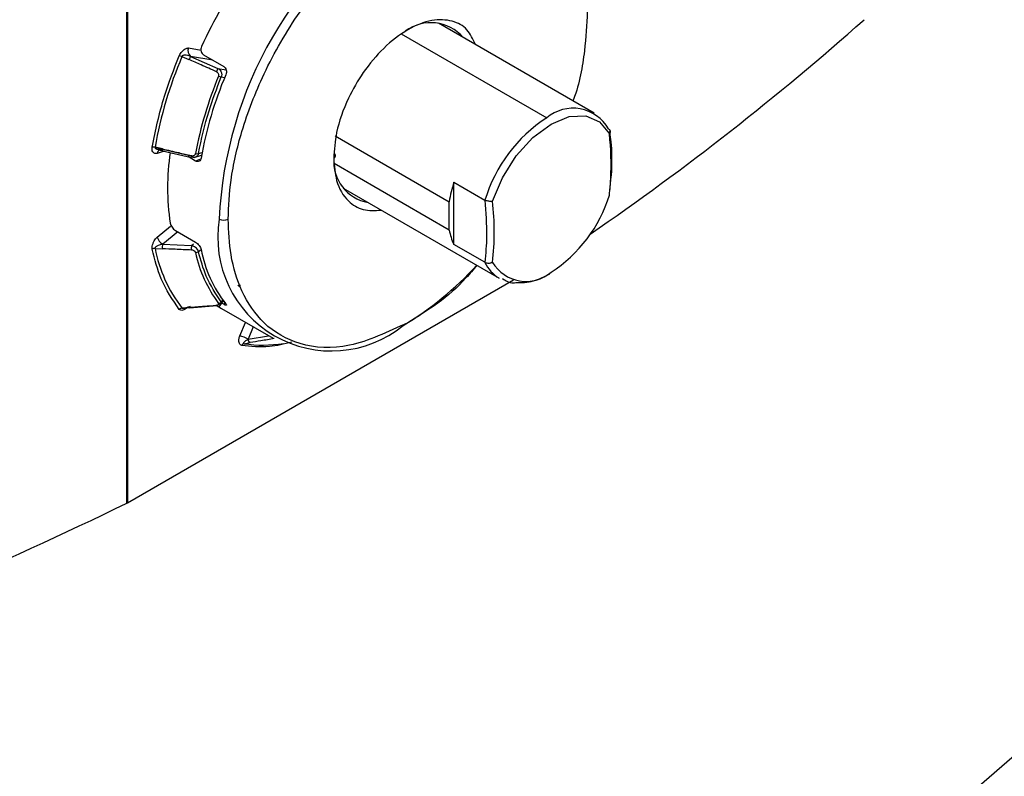
# Model space of a CAD drawing. Extents: x 1.1 to 30.6, y 2.5 to 20.2.
# Drawn here: x 28.6 to 28.8, y 19.4 to 19.6 of the extents above; entities that cross this region are included whole.
import ezdxf

# ---------------------------------------------------------------- set-up
doc = ezdxf.new("R2010")
doc.units = 0
doc.header["$MEASUREMENT"] = 0
doc.layers.get('0').update_dxf_attribs({"linetype": 'CONTINUOUS'})

msp = doc.modelspace()

# ---------------------------------------------------------------- linework, layer by layer
at = {"color": 7, "linetype": 'Continuous'}
for p, q in [((28.59905564242637, 19.47237052130239), (28.59905564242637, 19.62346271877731)), ((28.59929784044436, 19.62359131006138), (28.59929784044436, 19.47249911258645)), ((28.71506147637832, 19.5691055427366), (28.67640000425287, 19.59142433552576)), ((28.66711693235626, 19.58879605266021), (28.70325141260703, 19.56793606122885)), ((28.61441600706903, 19.58527538295379), (28.61750159299625, 19.58472945075926)), ((28.6127659131147, 19.58315147926171), (28.61451304526362, 19.58238305857535)), ((28.62043136126959, 19.58222940235116), (28.61492062880032, 19.58320441436598)), ((28.61492063033413, 19.5832044132403), (28.62170578526587, 19.58022063761042)), ((28.6181224731073, 19.58357206497849), (28.62313346604483, 19.58067928033029)), ((28.6204313612696, 19.58222940235116), (28.62045937387849, 19.58222300087891)), ((28.62170578500119, 19.58022063699014), (28.62371383512782, 19.57986535409473)), ((28.62251026308842, 19.57809661569824), (28.62336020820313, 19.5779462351992)), ((28.65076588979665, 19.56348998630101), (28.67907902015535, 19.54714516405426)), ((28.60793361281176, 19.56024232716218), (28.60608500207341, 19.5606693285857)), ((28.60791505344767, 19.56011886337353), (28.60608980958251, 19.56054056117652)), ((28.60835884030847, 19.55969270804755), (28.60664291678604, 19.5591178852675)), ((28.60710178060549, 19.55998641086138), (28.60691268609552, 19.560029028154)), ((28.61509400354293, 19.55846027886252), (28.60791505024526, 19.56011887002999)), ((28.60792220875711, 19.55979358532095), (28.61510116882353, 19.55813499258966)), ((28.61685681409984, 19.55907201116224), (28.61775722693449, 19.55937364339101)), ((28.61616687849738, 19.55723579067401), (28.61428101348693, 19.55832447737119)), ((28.61583129415268, 19.55808352631077), (28.61763008622699, 19.55868610949583)), ((28.61739214001135, 19.55766809296189), (28.61616687849738, 19.557235790674)), ((28.67907902015535, 19.54013145645842), (28.65056773613574, 19.55659067037872)), ((28.68019257414147, 19.55198979728477), (28.68791039424327, 19.54753439457591)), ((28.68019257414147, 19.53657250529377), (28.68019257414147, 19.55198979728477)), ((28.71879867881292, 19.5492176563961), (28.7192344992558, 19.55333518361568)), ((28.65277987671029, 19.55050864124006), (28.69144134883573, 19.5281898484509)), ((28.67907902015535, 19.54013145645842), (28.67907902015535, 19.54714516405426)), ((28.60664291678684, 19.53838058128088), (28.60996112057244, 19.54110012157149)), ((28.61115588555984, 19.54000908993008), (28.61616687849738, 19.5371163052819)), ((28.61172798025512, 19.53967882669235), (28.60798512971015, 19.53661125306768)), ((28.60608500205339, 19.53558071082023), (28.60793359475319, 19.53549353951339)), ((28.60798513257499, 19.53661124945419), (28.61516408181659, 19.53627303375637)), ((28.61516408191526, 19.53627303326543), (28.61566682765913, 19.53668507493711)), ((28.61685681411156, 19.53479098536842), (28.61751012106656, 19.53532642410953)), ((28.68791039424327, 19.53211710258492), (28.68019257414147, 19.53657250529377)), ((28.59929784044436, 19.47249911258645), (28.69502961297363, 19.52776388852376)), ((28.62287472396193, 19.52277899565225), (28.6225102630873, 19.52229371414519)), ((28.61272958675888, 19.52070464214225), (28.61486178111794, 19.5208719108223)), ((28.61467775617902, 19.52085745747804), (28.621462902639, 19.52138977245029)), ((28.62146178296389, 19.52139960504255), (28.62154430530874, 19.52142457607375)), ((28.62198348779867, 19.52109548481904), (28.62306043737051, 19.5225294486479)), ((28.62257837998237, 19.52066579767028), (28.63538425082275, 19.51327312579157)), ((28.62313346604483, 19.52171626639823), (28.62265650474073, 19.52199161029823)), ((28.62340436339139, 19.5220836533843), (28.62313346604483, 19.52171626639823)), ((28.62711427804777, 19.51386477429018), (28.62854536685376, 19.51722112947125)), ((28.63046351994811, 19.51611380325998), (28.62916014065447, 19.51305696669241)), ((28.62916014413836, 19.51305696239032), (28.63427687957894, 19.51391239760334)), ((28.6281286589977, 19.51194056860265), (28.62966770529375, 19.51219784608705)), ((28.78550783020732, 19.38065913901135), (28.88388854922408, 19.46585010930313))]:
    msp.add_line(p, q, dxfattribs=at)
at = {"color": 7, "linetype": 'Continuous', "flags": 128}
for points in [[(28.68983098331007, 19.54725559365581), (28.69227575764752, 19.55308197626753), (28.69570060457666, 19.55849735073397), (28.69982680143202, 19.56306100024731), (28.70431854792542, 19.56640152352074), (28.70881029441881, 19.56824706036019), (28.71293649127417, 19.56844741633133), (28.71636133820331, 19.56698628596083), (28.71880611254076, 19.56398257971678)], [(28.61276591301947, 19.52081217565595), (28.61374430848828, 19.52088897872097), (28.61451306764038, 19.52094928182397)], [(28.62117574501796, 19.5215491475826), (28.62125185921941, 19.5214972646045), (28.6225757563903, 19.52066731248391), (28.62257837998237, 19.52066579767028)]]:
    msp.add_lwpolyline(points, dxfattribs=at)
at = {"color": 7, "linetype": 'Continuous'}
for centre, radius, start, end in [((28.1229712398566, 20.60211126038604), 1.088305713649937, 290.5892330055345, 295.9415906675449), ((28.72113356758882, 19.53832405826805), 0.09922676710306566, 122.6054783400224, 177.394521514352), ((28.71889309395608, 19.53961792158482), 0.1112181194127945, 144.4427397746199, 155.5572600797413), ((28.67454520785561, 19.58097648620139), 0.01056669858926538, 40.7488521833287, 127.039634870214), ((28.31618249569771, 20.11755755380044), 0.7020532968339956, 304.5231437048333, 311.5665285095513), ((28.61589828765272, 19.58453960292224), 0.001654855631331939, 153.6011103683153, 233.7874806111248), ((28.7093103115056, 19.54222810891284), 0.104859635421678, 157.028817753252, 169.8709558045689), ((28.6114914579693, 19.5803493107005), 0.003078373701831711, 65.54346986240333, 78.48337459079873), ((28.61921360505702, 19.58056230941537), 0.005040871931953976, 148.3898605064465, 158.8262574666615), ((28.62600089695111, 19.57757736457881), 0.005043297115344716, 148.3913068605828, 158.8277885790645), ((28.71138177239348, 19.54123755606011), 0.09690352392583823, 157.5115286716235, 169.3882449139133), ((28.7113485250735, 19.54131967210173), 0.09531016077988431, 156.9684360440789, 169.9313375135009), ((28.62303935117746, 19.58096627974233), 0.002918031173941261, 245.8849419050388, 259.553530639018), ((28.7097779652173, 19.56025735008303), 0.01007762342200401, 29.34600222052574, 130.3630123121463), ((28.72318122074464, 19.53704125365142), 0.03676528780859165, 122.8254960954756, 163.4424852483787), ((28.6440278348059, 19.55623310675054), 0.07517875466011657, 357.415712101977, 5.91659435052486), ((28.60571815480546, 19.55928624479785), 0.001430907992222932, 75.1449976227229, 104.3981911272839), ((28.60794717018893, 19.55983376125999), 4.729713316708133e-05, 171.7363850861043, 238.1442507377327), ((28.66987112614594, 19.55059671044286), 0.06066874262093338, 171.6650910162022, 188.3349089838019), ((28.61552451221014, 19.558307039888), 0.0004569681562770935, 160.4068822680194, 202.1168882738943), ((28.61893539364188, 19.55794624553829), 0.003875630032744184, 170.5264115284834, 172.378276511749), ((28.61507067075969, 19.55822514199108), 9.51685161905936e-05, 288.6909755358931, 348.9712971322485), ((28.61651687893803, 19.56048352167082), 0.00145186700669051, 254.7720808252388, 283.5407321040553), ((28.65018421088241, 19.55857135191927), 0.000667408476767426, 289.3187853726466, 55.57460652545907), ((28.66081096941339, 19.55718578924715), 0.01039913626605526, 175.7141419464305, 259.5801308229553), ((28.7108956702488, 19.54238230180452), 0.03217116845840127, 162.6242541692959, 171.4862046219349), ((28.65636499231139, 19.55585186563257), 0.06283719944166113, 353.5635169302838, 357.2557641871403), ((28.61868088436231, 19.53966815845683), 0.07155351670725192, 353.9129915885062, 6.08700841149178), ((28.68537425609087, 19.55905104053721), 0.03496590997150959, 302.8057925484575, 342.9652326164074), ((28.64984252649973, 19.53831977459836), 0.02819697180246924, 170.7859630095394, 309.2032852357219), ((28.62312293234604, 19.54498391023971), 0.002420506902654273, 242.6096719392757, 297.3903315778304), ((28.69251633527009, 19.54238214985151), 0.01362450212823906, 189.5085360087972, 205.2400402965783), ((28.60955167469136, 19.53919339307093), 0.003020173927439454, 195.6122441272404, 238.7555893502293), ((28.60603479156299, 19.53449915900518), 0.001082716745616407, 87.34198035159578, 128.3944790626242), ((28.64044102543231, 19.54222710094718), 0.03499301151474303, 190.9489782524674, 217.7326042552765), ((28.61050406778888, 19.53593507545507), 0.002608119153860374, 164.9739586421349, 189.7467059279703), ((28.61768274150039, 19.53559687720785), 0.002607835460128761, 164.9727960376117, 189.7557415085318), ((28.64875296307344, 19.54131875665768), 0.03181271462177952, 190.8240210526249, 217.8575614549495), ((28.61617904488907, 19.535627999488), 0.00107701613516876, 267.6845681671643, 308.9986998791758), ((28.64772340487133, 19.54123661891141), 0.03228745343870412, 191.9488756776787, 216.7327068867849), ((28.62539266067246, 19.58675805272387), 0.08202078855875221, 301.0233122324993, 317.5393781494308), ((28.69591540842026, 19.53571874119116), 0.00875793554784775, 204.4116719801514, 239.2790165005917), ((28.69809959073533, 19.53700914512843), 0.009625965452231135, 210.7966388307713, 310.2452436244997), ((28.6128584898179, 19.51987644649383), 0.0009402980744866828, 95.6501895937879, 143.1493103209805), ((28.62175852771217, 19.52286771560431), 0.0009458244114734846, 275.375206722526, 322.635785952583), ((28.62540515017881, 19.50654168187959), 0.007519910929088307, 60.04360278728983, 76.86291178579765), ((28.63003165360533, 19.51299236182661), 0.0008739070599409288, 175.7606596309924, 245.3886359687406), ((28.62828852983112, 19.51124012956299), 0.0007184522601559061, 102.8571566960216, 160.041413568339), ((28.63279503696647, 19.54318951215776), 0.03159543566004348, 261.5068292347028, 279.368437576334), ((28.12200551935961, 20.45317404840019), 1.090666025273352, 290.4409693906202, 295.9376878201268), ((28.59732746435712, 19.47591787760683), 0.003945926531208992, 295.9741178017789, 299.9566314868558)]:
    msp.add_arc(centre, radius, start, end, dxfattribs=at)
for points, knots in [([(28.50353840429278, 19.58843806202926), (28.52146930555397, 19.59545536404606), (28.55349198941473, 19.60798751961181), (28.58336718746201, 19.62217142419856), (28.59651395547907, 19.62841314024955)], [0, 0, 0, 0, 0.5599437367323851, 0.9999999999999999, 0.9999999999999999, 0.9999999999999999, 0.9999999999999999]), ([(28.62423648645732, 19.54283475903353), (28.62437946304743, 19.54602575292576), (28.62469067973513, 19.55297157915405), (28.62752360728136, 19.56524509771109), (28.63302430968498, 19.57961124664854), (28.64200242418172, 19.59515261601645), (28.65431730121725, 19.60979564672789), (28.66877864578374, 19.62092828901886), (28.68323999035023, 19.62649235976482), (28.69555486738576, 19.6260677834303), (28.7045329818825, 19.62089232441572), (28.71003368428612, 19.61287715128917), (28.71286661183235, 19.60387446125547), (28.71317782852005, 19.59728795816639), (28.71332080511016, 19.59426204153133)], [0, 0, 0, 0, 0.05782175552147948, 0.1258604308346823, 0.205076722871329, 0.2953971923074256, 0.3950045870003851, 0.5000000000000001, 0.604995412999615, 0.7046028076925744, 0.7949232771286712, 0.8741395691653179, 0.942178244478521, 1, 1, 1, 1]), ([(28.71332080511016, 19.59426204153133), (28.71314166839696, 19.59107258816389), (28.71275174208465, 19.58413011519098), (28.71142892853377, 19.57646633676626), (28.70980804612985, 19.57227598922006), (28.7097645029988, 19.57216342037984)], [0, 0, 0, 0, 0.4526566349074264, 0.9852962535608725, 1, 1, 1, 1]), ([(28.68557779652257, 19.58612610882439), (28.68496585813246, 19.58745492615504), (28.68367675508207, 19.59025419892836), (28.6797876382447, 19.59223378073535), (28.67475478459845, 19.5924626209654), (28.6687751676684, 19.59015130949615), (28.66281606245956, 19.58556533998268), (28.65772659581594, 19.57951702930511), (28.65357290306381, 19.57229762947774), (28.65087778030185, 19.56476401949006), (28.65054981030353, 19.56003116573151), (28.65040500550136, 19.55794152352113)], [0, 0, 0, 0, 0.09317044450236395, 0.1962718897155659, 0.3099744246897785, 0.4298274200075798, 0.5496804153253811, 0.6633829502995939, 0.7664843955127953, 0.8968985544845502, 1, 1, 1, 1]), ([(28.61210606225557, 19.58336570693595), (28.61219959529256, 19.58355745072499), (28.61239088275725, 19.58394959220201), (28.61283466866098, 19.58447287515414), (28.6133094598065, 19.58487946219482), (28.61375993626249, 19.58514537251394), (28.61412886023738, 19.58528746707618), (28.61432594841366, 19.585279170967), (28.61441600586805, 19.58527538014358)], [0, 0, 0, 0, 0.1750658028429268, 0.3580327834716586, 0.5700080191930418, 0.7405184266028579, 0.8814325120698524, 1, 1, 1, 1]), ([(28.61764287055211, 19.58563816002798), (28.61757584305774, 19.58544176193761), (28.61744217380839, 19.58505009601663), (28.61748861910907, 19.58443124139236), (28.61771365712685, 19.5838911760303), (28.61798593971577, 19.58367863936956), (28.6181224731073, 19.58357206497848)], [0, 0, 0, 0, 0.2506128230631224, 0.4997833836889033, 0.749171361310168, 1, 1, 1, 1]), ([(28.60536234621415, 19.56067220941809), (28.6062394897846, 19.56487551006874), (28.60780600290994, 19.57238229215189), (28.61079201785819, 19.58000931263973), (28.61210606225557, 19.58336570693595)], [0, 0, 0, 0, 0.5599337511197259, 1, 1, 1, 1]), ([(28.61345589849108, 19.5834946233569), (28.61337140736328, 19.58348821321769), (28.61321693368941, 19.58347649367058), (28.6130098159234, 19.58340743903321), (28.61287590473198, 19.58331476276951), (28.61280127455994, 19.58322501413771), (28.61277761958861, 19.58317582314583), (28.61276591308144, 19.58315147922712)], [0, 0, 0, 0, 0.3167746086685189, 0.5791535616299287, 0.7996593354930555, 0.9008542689377572, 1, 1, 1, 1]), ([(28.61492063038781, 19.58320441316196), (28.61465518596825, 19.58329085857707), (28.6141824036218, 19.58344482627494), (28.61367737706418, 19.58347944247766), (28.61345589849108, 19.5834946233569)], [0, 0, 0, 0, 0.561451631101087, 1, 1, 1, 1]), ([(28.62129803255598, 19.57939886487266), (28.62003136273043, 19.57995558679054), (28.61776945153678, 19.58094973342006), (28.61550805859902, 19.58194509797589), (28.61451304526362, 19.58238305857535)], [0, 0, 0, 0, 0.5599998041965096, 0.9999999999999999, 0.9999999999999999, 0.9999999999999999, 0.9999999999999999]), ([(28.62184713015549, 19.57830291439589), (28.62186895091321, 19.57837277075972), (28.6219120884652, 19.57851087011288), (28.62188974967733, 19.5787445725924), (28.6217888387599, 19.5789901266996), (28.62159569948387, 19.57923869614721), (28.62139933758128, 19.57934435462895), (28.62129803255598, 19.57939886487266)], [0, 0, 0, 0, 0.1631591920352794, 0.3225501249333902, 0.5110275018327175, 0.747734307733313, 1, 1, 1, 1]), ([(28.62170578498211, 19.58022063777367), (28.62181903466923, 19.58015421793546), (28.62203008918175, 19.58003043651998), (28.62232206315447, 19.57971851050669), (28.62252322651482, 19.57936272478846), (28.62261954593854, 19.5789831346812), (28.62265207602644, 19.57857265804336), (28.62256635220887, 19.5782848975067), (28.62251026308842, 19.57809661569823)], [0, 0, 0, 0, 0.1627641009653622, 0.3033306215583046, 0.5171885102545679, 0.6445255165435495, 0.7674129351233585, 1, 1, 1, 1]), ([(28.62313346604483, 19.58067928033029), (28.62326988717534, 19.58057286832108), (28.6235419449329, 19.58036065623562), (28.62376833458983, 19.57982058970687), (28.62382071006952, 19.5792004209), (28.62369741420596, 19.57880628255001), (28.62363558848856, 19.57860864504995)], [0, 0, 0, 0, 0.2506129070427252, 0.4997846393455926, 0.7491710376013846, 1, 1, 1, 1]), ([(28.61685681410034, 19.5590720111653), (28.61761623547509, 19.56259789273405), (28.61897234507256, 19.56889410981978), (28.62142923258378, 19.57528473890255), (28.62251026308843, 19.57809661569823)], [0, 0, 0, 0, 0.560000000117621, 1, 1, 1, 1]), ([(28.71856238840693, 19.5651962166596), (28.71864611790588, 19.56514124045759), (28.71883056780898, 19.56502013194432), (28.71898363789778, 19.56476467044012), (28.71901731296886, 19.56449217235586), (28.7189599633868, 19.56422940662531), (28.71886008712874, 19.56406917255026), (28.71880611254075, 19.56398257971678)], [0, 0, 0, 0, 0.1935311666587643, 0.4263348687025528, 0.6437310676776932, 0.8074670676705424, 1, 1, 1, 1]), ([(28.71941900772381, 19.55661590244583), (28.71942644608071, 19.55860436106969), (28.71943625188399, 19.56122569725093), (28.71897961713783, 19.56404289203665), (28.71886937035421, 19.56472305636177)], [0, 0, 0, 0, 0.7585668095914367, 1, 1, 1, 1]), ([(28.60664291768189, 19.55911789074437), (28.60651879723572, 19.55909422263387), (28.60623403384296, 19.55903992206009), (28.60585435999099, 19.55919814286318), (28.60552364020906, 19.55952402883537), (28.60530748821611, 19.56001772898405), (28.60534504021088, 19.56046574106456), (28.60536234621415, 19.56067220941809)], [0, 0, 0, 0, 0.1519056610555938, 0.3485096352602981, 0.571441364867658, 0.8024968530168383, 1, 1, 1, 1]), ([(28.60608500207341, 19.5606693285857), (28.6060821645514, 19.56064495057772), (28.60607703665574, 19.56060089527842), (28.60608586653711, 19.56055919284335), (28.606089810402, 19.5605405664584)], [0, 0, 0, 0, 0.5533501841340814, 1, 1, 1, 1]), ([(28.60608980958251, 19.56054056117652), (28.6061037609403, 19.56050399534739), (28.60613340146785, 19.56042630896862), (28.60626813740905, 19.56028340719897), (28.60641612693554, 19.56021077511301), (28.60652139713904, 19.56015910933198)], [0, 0, 0, 0, 0.2042591606076203, 0.4339612938352623, 1, 1, 1, 1]), ([(28.60652139713904, 19.56015910933198), (28.60672508093277, 19.56009058364804), (28.6071934687884, 19.55993300312789), (28.60769927925197, 19.55988989532549), (28.60798513227452, 19.55986553344195)], [0, 0, 0, 0, 0.4348613894964212, 1, 1, 1, 1]), ([(28.60791505324161, 19.56011887720972), (28.6079181061489, 19.56014104878852), (28.60792355817646, 19.56018064385205), (28.6079305403592, 19.56022347823941), (28.60793361281176, 19.56024232716218)], [0, 0, 0, 0, 0.5599581569732703, 1, 1, 1, 1]), ([(28.60793361281176, 19.56024232716218), (28.60927374814814, 19.55993312138195), (28.61166684645547, 19.55938096832009), (28.6140597457014, 19.55882762005765), (28.61511262108536, 19.55858414688791)], [0, 0, 0, 0, 0.5600001187875137, 0.9999999999999999, 0.9999999999999999, 0.9999999999999999, 0.9999999999999999]), ([(28.61511262108536, 19.55858414688791), (28.6152083377833, 19.55856825102436), (28.61539515689006, 19.55853722560148), (28.61566121988027, 19.55858396336456), (28.61588697696066, 19.558689848665), (28.61606739976265, 19.55885459256388), (28.61611297653269, 19.55900713738827), (28.61613553244917, 19.55908263173147)], [0, 0, 0, 0, 0.2159263270281259, 0.4214433260764729, 0.6126483996939494, 0.8082999225277143, 1, 1, 1, 1]), ([(28.61685681410034, 19.5590720111653), (28.61680714194319, 19.55890439398492), (28.61673121868941, 19.55864819327904), (28.61650108696405, 19.55839370514629), (28.61623626693745, 19.55820616462156), (28.61589983137117, 19.55810658954187), (28.61551453314027, 19.55810435037787), (28.61528647354895, 19.5581711123756), (28.61516408464231, 19.55820694041449)], [0, 0, 0, 0, 0.2325575568205299, 0.3554612365984094, 0.4828349750494615, 0.696593172673071, 0.8371757589820349, 1, 1, 1, 1]), ([(28.61750624100916, 19.55798257909522), (28.61745805388649, 19.55780980347616), (28.61736195695528, 19.55746524655183), (28.61703271351181, 19.55715302206415), (28.6166144812919, 19.55704754789982), (28.61631636562732, 19.55717292271967), (28.61616687849738, 19.557235790674)], [0, 0, 0, 0, 0.2506128230636493, 0.4997833836892011, 0.7491713613102969, 1, 1, 1, 1]), ([(28.65040500550136, 19.55794152352113), (28.65054904128541, 19.55601645806352), (28.65087526952607, 19.55165635601293), (28.65358494156377, 19.54728387271751), (28.65753172769736, 19.54479730417173), (28.66067251637684, 19.54497217692193), (28.66222100540929, 19.54505839365391)], [0, 0, 0, 0, 0.2359939365674688, 0.5345052775677088, 0.770499213443344, 1, 1, 1, 1]), ([(28.7192344992558, 19.55333518361568), (28.71930042420567, 19.55384188675155), (28.71943671081461, 19.55488939383748), (28.71942503544837, 19.55602804361084), (28.71941900772381, 19.55661590244583)], [0, 0, 0, 0, 0.4837228718263647, 1, 1, 1, 1]), ([(28.68794043680711, 19.54751854028094), (28.68793478023512, 19.54752132729785), (28.68792467919994, 19.54752630412054), (28.6879147590964, 19.54753192248935), (28.68791039424327, 19.54753439457591)], [0, 0, 0, 0, 0.5599992372762038, 1, 1, 1, 1]), ([(28.68791039424327, 19.54753439457591), (28.68813866186916, 19.54452271190296), (28.68854628262967, 19.53914470712984), (28.68810469347245, 19.53426442619587), (28.68791039424327, 19.53211710258492)], [0, 0, 0, 0, 0.5599999999999999, 1, 1, 1, 1]), ([(28.68983098331007, 19.54725559365581), (28.6897130874137, 19.54724296122044), (28.68949492318233, 19.54721958512646), (28.6891072765291, 19.54722545253878), (28.68868919914235, 19.54727604060757), (28.68826834682874, 19.5473769310284), (28.68804282057975, 19.5474743254398), (28.68794043680711, 19.54751854028094)], [0, 0, 0, 0, 0.1925123157629532, 0.3562405706752975, 0.573665042141167, 0.8064536540983637, 1, 1, 1, 1]), ([(28.66877864578374, 19.5171127586865), (28.66387430608213, 19.5148243454858), (28.65431730121725, 19.51036495290237), (28.64200242418172, 19.51108554767434), (28.63302430968498, 19.51619186960366), (28.62752360728136, 19.52422234107877), (28.62469067973513, 19.53322181907502), (28.62437946304743, 19.53980867863265), (28.62423648645732, 19.54283475903353)], [0, 0, 0, 0, 0.2099908259992299, 0.4092056153851494, 0.589846554257342, 0.7482791383306365, 0.8843564889570421, 1, 1, 1, 1]), ([(28.60984318786459, 19.54180222598402), (28.60988522065814, 19.54164033720664), (28.60996904434892, 19.54131749131253), (28.61029145778399, 19.54078997624444), (28.61070816806527, 19.54031483041318), (28.61100636012322, 19.54011119891574), (28.61115588555984, 19.54000908993009)], [0, 0, 0, 0, 0.2506128230646819, 0.4997833836903151, 0.7491713613107306, 1, 1, 1, 1]), ([(28.60536234621598, 19.53534774184085), (28.60534413535663, 19.53551100524282), (28.6053068917342, 19.53584490055132), (28.60545714557233, 19.53648287125197), (28.60571174113638, 19.53711122134279), (28.60602669045786, 19.5376650106918), (28.60633096383219, 19.53809178718821), (28.60654507897442, 19.53829000317112), (28.60664291768276, 19.53838057684814)], [0, 0, 0, 0, 0.1750653834257536, 0.3580319257062372, 0.5700066536050477, 0.7405166525434922, 0.8814305458044676, 0.9999999999999999, 0.9999999999999999, 0.9999999999999999, 0.9999999999999999]), ([(28.61210606225894, 19.52044037312754), (28.61046251707812, 19.52282192704002), (28.60752726772482, 19.52707520505333), (28.60602391917367, 19.53281975798197), (28.60536234621598, 19.53534774184085)], [0, 0, 0, 0, 0.5599337511051463, 1, 1, 1, 1]), ([(28.60652139754094, 19.53611920851127), (28.60644897134433, 19.53607533998997), (28.60631655577637, 19.53599513592799), (28.6061667251757, 19.53585207225017), (28.60609566895808, 19.53573049465942), (28.60607685913584, 19.53564072013212), (28.60608230628407, 19.5356005769355), (28.60608500199986, 19.53558071064133)], [0, 0, 0, 0, 0.3167746085991109, 0.5791535615365292, 0.7996593354249124, 0.9008542688996068, 1, 1, 1, 1]), ([(28.60798513311887, 19.53661125093916), (28.60770117173251, 19.53654089164413), (28.60719540981506, 19.5364155751269), (28.60672687307182, 19.5362095571444), (28.60652139754094, 19.53611920851127)], [0, 0, 0, 0, 0.5614526846762576, 1, 1, 1, 1]), ([(28.61511262297235, 19.53515499575211), (28.61377259156619, 19.53521793489679), (28.61137967750421, 19.53533032626587), (28.60898656480807, 19.53544366878346), (28.60793359475319, 19.53549353951339)], [0, 0, 0, 0, 0.5599998041965181, 1, 1, 1, 1]), ([(28.61613553245636, 19.53455186268159), (28.61611747220644, 19.53460412743313), (28.61608176881887, 19.53470744985055), (28.6159423152982, 19.53485932499015), (28.6157315517905, 19.53500009514148), (28.61544267271093, 19.53512032971825), (28.61522494884395, 19.53514319785618), (28.61511262297235, 19.53515499575211)], [0, 0, 0, 0, 0.1631591919873223, 0.3225501249224075, 0.5110275017889953, 0.7477343076403371, 1, 1, 1, 1]), ([(28.61685681411156, 19.53479098536841), (28.61681131302983, 19.53492672275659), (28.6167201767645, 19.53519859758143), (28.61637740044285, 19.53561592048157), (28.61597185350903, 19.53592269803709), (28.61555460755314, 19.53615161898864), (28.61530118877015, 19.53623040714109), (28.61516408153259, 19.53627303391802)], [0, 0, 0, 0, 0.2185915173500545, 0.4378272728276127, 0.6632143636749933, 0.8177887696378893, 1, 1, 1, 1]), ([(28.61616687849738, 19.5371163052819), (28.61631623438233, 19.53701430388082), (28.61661408726617, 19.536810887648), (28.61703224647194, 19.5363371702354), (28.61736167754364, 19.53581498485976), (28.61745796063083, 19.53550166132912), (28.61750624100916, 19.5353445477691)], [0, 0, 0, 0, 0.2506129070426164, 0.4997846393454465, 0.7491710376012671, 0.9999999999999999, 0.9999999999999999, 0.9999999999999999, 0.9999999999999999]), ([(28.62251026311369, 19.52229371411376), (28.62115667175915, 19.52431557688511), (28.61873954434084, 19.52792604611889), (28.61743209279263, 19.53269336504255), (28.61685681411157, 19.53479098536841)], [0, 0, 0, 0, 0.5600000001176546, 1, 1, 1, 1]), ([(28.68588657344593, 19.53139655202683), (28.68500808486689, 19.53031697360062), (28.67985784872144, 19.52398782605652), (28.67380174491385, 19.52022978299953), (28.66877864578374, 19.5171127586865)], [0, 0, 0, 0, 0.1705724852658934, 0.9999999999999999, 0.9999999999999999, 0.9999999999999999, 0.9999999999999999]), ([(28.68791039424327, 19.53211710258492), (28.68791595405874, 19.53211386260289), (28.68792588228697, 19.53210807692868), (28.68793598959804, 19.53210189470261), (28.68794043680711, 19.53209917452791)], [0, 0, 0, 0, 0.5600007717521843, 1, 1, 1, 1]), ([(28.68983098331007, 19.53208072325785), (28.6897221507351, 19.53203352953108), (28.68951797094894, 19.53194498981728), (28.68914157544816, 19.53186284375323), (28.68871871804026, 19.53184582477906), (28.68828109938352, 19.53192242325017), (28.68804793287234, 19.5320434006678), (28.68794043680711, 19.53209917452791)], [0, 0, 0, 0, 0.1784660847609396, 0.3348185691155336, 0.5612351085324305, 0.7977175231684484, 1, 1, 1, 1]), ([(28.69230334590063, 19.52809271064921), (28.6931204527306, 19.52755303851655), (28.69411151496951, 19.52689847456915), (28.69535943966085, 19.5270631983355), (28.69557848064687, 19.52709211134319)], [0, 0, 0, 0, 0.8244757976704545, 1, 1, 1, 1]), ([(28.69557848064687, 19.52709211134319), (28.69703360774519, 19.52709227030217), (28.69978270418962, 19.52709257061515), (28.70267661725906, 19.52858084853749), (28.70403875019178, 19.52928136452481)], [0, 0, 0, 0, 0.5293110400937951, 1, 1, 1, 1]), ([(28.6265953838957, 19.52641126832945), (28.626731804912, 19.52633785702952), (28.62700386231271, 19.52619145665819), (28.62723031713178, 19.52614174557546), (28.62728297276602, 19.52623240930465), (28.62716020250828, 19.52640518064823), (28.62709864028085, 19.52649181554615)], [0, 0, 0, 0, 0.2506130694538344, 0.4997847260646133, 0.7491707924524459, 1, 1, 1, 1]), ([(28.61405108297049, 19.52080831230068), (28.61388619274601, 19.52068171918227), (28.61353181655989, 19.52040964976985), (28.61297917389264, 19.52020215147037), (28.61244886206232, 19.52015228358083), (28.61221420500446, 19.52034948977747), (28.61210606225894, 19.52044037312754)], [0, 0, 0, 0, 0.2294477691601864, 0.4931209572974101, 0.7664025458186758, 1, 1, 1, 1]), ([(28.61276591286502, 19.52081217461719), (28.6127776192667, 19.52080020412411), (28.61280127406773, 19.52077601568094), (28.61287590404619, 19.52074239633612), (28.61300981515274, 19.52072502936694), (28.61321693292506, 19.52074145629738), (28.6133714067849, 19.52077289996115), (28.61345589807726, 19.52079009844244)], [0, 0, 0, 0, 0.09914472693962112, 0.2003389984539439, 0.4208444341820157, 0.6832240594958089, 1, 1, 1, 1]), ([(28.61345589807726, 19.52079009844244), (28.6136755130854, 19.52084459202131), (28.61418053609515, 19.52096990454638), (28.61465339977026, 19.52116798713504), (28.61492063329021, 19.52127993125381)], [0, 0, 0, 0, 0.4348613902617262, 1, 1, 1, 1]), ([(28.61451306764038, 19.52094928182397), (28.6157794554864, 19.5210488563831), (28.61804086111827, 19.52122666799864), (28.62030278482108, 19.521403845166), (28.621298030558, 19.5214818030654)], [0, 0, 0, 0, 0.560000306076516, 0.9999999999999999, 0.9999999999999999, 0.9999999999999999, 0.9999999999999999]), ([(28.621298030558, 19.5214818030654), (28.62138495496909, 19.52149199379398), (28.62155461344544, 19.52151188398895), (28.62174447321859, 19.52158553105357), (28.62186792848666, 19.5216812387786), (28.62192110407803, 19.52179808475116), (28.62187161987548, 19.5218836862444), (28.6218471301731, 19.52192605037244)], [0, 0, 0, 0, 0.2159261825587899, 0.4214432594264889, 0.6126483685748241, 0.8082999082177069, 1, 1, 1, 1]), ([(28.621298030558, 19.5214818030654), (28.62134365900943, 19.52143368950385), (28.62139930793449, 19.52137500971312), (28.62145224991811, 19.52139585204869), (28.62146178296389, 19.52139960504255)], [0, 0, 0, 0, 0.8199341027090383, 1, 1, 1, 1]), ([(28.62170578717483, 19.52181222847176), (28.62183207293159, 19.52179358190477), (28.62206547685208, 19.521759118938), (28.6223715893835, 19.52177585774328), (28.62259641480025, 19.5218685168432), (28.62267105552898, 19.52204382869504), (28.62256380558047, 19.52221050445674), (28.62251026311369, 19.52229371411376)], [0, 0, 0, 0, 0.18225349972519, 0.3368446485850217, 0.5621887035774902, 0.7814311604399448, 1, 1, 1, 1]), ([(28.62363558848856, 19.52179527578029), (28.6236974183171, 19.5217090315768), (28.62382072214705, 19.52153703950028), (28.6237685085326, 19.52144668837451), (28.62354218515484, 19.52149638855533), (28.62326996708427, 19.52164283319344), (28.62313346604483, 19.52171626639823)], [0, 0, 0, 0, 0.2506128230630299, 0.4997833836888824, 0.7491713613101165, 1, 1, 1, 1]), ([(28.62761322809969, 19.51148536666703), (28.62749394101991, 19.51152451219301), (28.62724998312229, 19.51160456998499), (28.62701868824256, 19.51198351386996), (28.62690394955607, 19.51246554797187), (28.62689887869898, 19.51298281421735), (28.62696025985927, 19.51344427136267), (28.62706597553262, 19.51373289067432), (28.62711428171416, 19.51386477364326)], [0, 0, 0, 0, 0.175065383446358, 0.3580319257509349, 0.5700066536513934, 0.7405166525724025, 0.8814305458133653, 1, 1, 1, 1]), ([(28.62916014417692, 19.51305696471927), (28.62895256282893, 19.51291225992531), (28.62858284093843, 19.51265452708705), (28.6283003564831, 19.51240066130754), (28.62817647368358, 19.51228932915147)], [0, 0, 0, 0, 0.5614526846329164, 1, 1, 1, 1]), ([(28.63564461904619, 19.51319699482526), (28.6345291427294, 19.51301045348622), (28.63253722003867, 19.51267734383576), (28.63054450173677, 19.51234435933332), (28.62966770529375, 19.51219784608705)], [0, 0, 0, 0, 0.5599998041965087, 0.9999999999999999, 0.9999999999999999, 0.9999999999999999, 0.9999999999999999]), ([(28.64001263447238, 19.51232063959165), (28.63813981705691, 19.5118585391357), (28.63376261579447, 19.51077850502108), (28.62985114668483, 19.51122812173581), (28.62761322809969, 19.51148536666703)], [0, 0, 0, 0, 0.4278572775584197, 1, 1, 1, 1]), ([(28.62817647368358, 19.51228932915147), (28.62813978082384, 19.51224452852534), (28.62807269590031, 19.51216262031214), (28.62802894286408, 19.51205185406968), (28.62804224821964, 19.51198420705028), (28.6280826574688, 19.51195139415492), (28.62811343008377, 19.51194415226155), (28.62812865901104, 19.51194056835203)], [0, 0, 0, 0, 0.3167746086721118, 0.5791535616227749, 0.7996593354763374, 0.9008542689246579, 1, 1, 1, 1])]:
    msp.add_open_spline(points, degree=3, knots=knots, dxfattribs=at)
for points in [[(28.60798513232529, 19.55986553375059), (28.60783577924164, 19.55992886913332), (28.60753707307434, 19.56005553989878), (28.60711611631727, 19.55994647978781), (28.60678302430264, 19.55963551831914), (28.60668961989176, 19.55929043326759), (28.60664291768631, 19.55911789074181)], [(28.60790036723286, 19.55984055845515), (28.60789826482596, 19.55987315467765), (28.60789406001215, 19.55993834712265), (28.60790805563582, 19.5600586912899), (28.60791505344767, 19.56011886337353)], [(28.61475919175031, 19.52089230663421), (28.6147397648935, 19.52087979435214), (28.61470091117987, 19.520854769788), (28.6146379176801, 19.52085615668083), (28.61457418968541, 19.52088411000194), (28.61453344268879, 19.52092756483017), (28.61451306919048, 19.52094929224429)]]:
    msp.add_open_spline(points, degree=3, dxfattribs=at)

doc.saveas('drawing.dxf')
